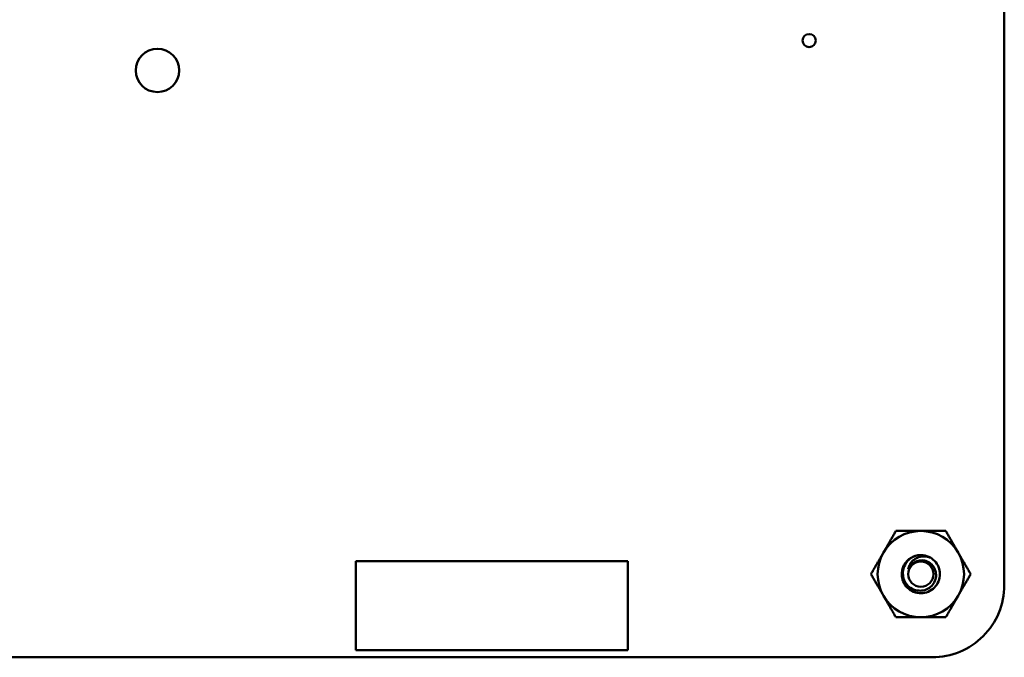
# Model space of a CAD drawing. Units: inches. Extents: x 2 to 86, y 1 to 67.
# Drawn here: x 47 to 50.5, y 13.9 to 16.3 of the extents above; entities that cross this region are included whole.
import ezdxf

# ---------------------------------------------------------------- set-up
doc = ezdxf.new("R2010")
doc.units = ezdxf.units.IN
doc.header["$LTSCALE"] = 4
doc.header["$MEASUREMENT"] = 0
doc.layers.add('Visible (ANSI)', color=7, linetype='Continuous', lineweight=50)

msp = doc.modelspace()

# ---------------------------------------------------------------- linework, layer by layer
at = {"layer": 'Visible (ANSI)'}
for p, q in [((50.5499, 21.3142), (50.5499, 14.2062)), ((49.188, 14.2937), (48.2038, 14.2937)), ((48.2038, 14.2937), (48.2038, 13.9708)), ((49.188, 13.9708), (49.188, 14.2937)), ((48.2038, 13.9708), (49.188, 13.9708)), ((50.2889, 13.9452), (43.4059, 13.9452))]:
    msp.add_line(p, q, dxfattribs=at)
for centre, radius in [((49.8439, 16.1772), 0.0236), ((47.4859, 16.0692), 0.0785), ((50.2479, 14.2462), 0.0456)]:
    msp.add_circle(centre, radius, dxfattribs=at)
for centre, radius, start, end in [((50.2479, 14.2462), 0.1562, 90.0003, 150.0003), ((50.2479, 14.2462), 0.1562, 30.0003, 90.0003), ((50.2479, 14.2462), 0.1562, 150.0003, 210.0003), ((50.2479, 14.2462), 0.1562, 330.0003, 30.0003), ((50.2479, 14.2462), 0.069, 105, 136.838), ((50.2479, 14.2462), 0.0487, 114.0525, 159.0525), ((50.2479, 14.2462), 0.069, 60, 105), ((50.2889, 14.2062), 0.261, 269.9889, 0.0025), ((50.2479, 14.2462), 0.1562, 210.0003, 270.0003), ((50.2479, 14.2462), 0.1562, 270.0003, 330.0003)]:
    msp.add_arc(centre, radius, start, end, dxfattribs=at)
for points, weights in [([(50.1126, 14.3243), (50.1335, 14.3606), (50.1577, 14.4024)], [1.91103144839, 1.91103144839, 1.77382556355]), ([(50.1577, 14.4024), (50.206, 14.4024), (50.2479, 14.4024)], [1.77382556355, 1.91103144839, 1.91103144839]), ([(50.2479, 14.4024), (50.2897, 14.4024), (50.3381, 14.4024)], [1.91103144839, 1.91103144839, 1.77382556355]), ([(50.3381, 14.4024), (50.3623, 14.3606), (50.3832, 14.3243)], [1.77382556355, 1.91103144839, 1.91103144839]), ([(50.0675, 14.2462), (50.0916, 14.2881), (50.1126, 14.3243)], [1.77382556355, 1.91103144839, 1.91103144839]), ([(50.3832, 14.3243), (50.4041, 14.2881), (50.4283, 14.2462)], [1.91103144839, 1.91103144839, 1.77382556355]), ([(50.1126, 14.1681), (50.0916, 14.2043), (50.0675, 14.2462)], [1.91103144839, 1.91103144839, 1.77382556355]), ([(50.4283, 14.2462), (50.4041, 14.2043), (50.3832, 14.1681)], [1.77382556355, 1.91103144839, 1.91103144839]), ([(50.1577, 14.0899), (50.1335, 14.1318), (50.1126, 14.1681)], [1.77382556355, 1.91103144839, 1.91103144839]), ([(50.3832, 14.1681), (50.3623, 14.1318), (50.3381, 14.0899)], [1.91103144839, 1.91103144839, 1.77382556355]), ([(50.2479, 14.0899), (50.206, 14.0899), (50.1577, 14.0899)], [1.91103144839, 1.91103144839, 1.77382556355]), ([(50.3381, 14.0899), (50.2898, 14.0899), (50.2479, 14.0899)], [1.77382556355, 1.91103144839, 1.91103144839])]:
    msp.add_rational_spline(points, weights, degree=2, dxfattribs=at)
for points, knots in [([(50.2824, 14.306), (50.2899, 14.3016), (50.2966, 14.2959), (50.3074, 14.2822), (50.3115, 14.2743), (50.3165, 14.2575), (50.3174, 14.2486), (50.3157, 14.2306), (50.313, 14.2217), (50.3045, 14.2057), (50.2988, 14.1988), (50.2849, 14.1872), (50.2767, 14.1828), (50.2594, 14.1776), (50.2505, 14.1767), (50.2325, 14.1783), (50.2236, 14.181), (50.2076, 14.1895), (50.2007, 14.1951), (50.1891, 14.2089), (50.1846, 14.2171), (50.1793, 14.2344), (50.1784, 14.2433), (50.1799, 14.2613), (50.1825, 14.2702), (50.1897, 14.2838), (50.1933, 14.2889), (50.1976, 14.2934)], [-5.3884797, -5.3884797, -5.3884797, -5.3884797, -5.32099, -5.32099, -5.2533467, -5.2533467, -5.184714, -5.184714, -5.1134424, -5.1134424, -5.044872, -5.044872, -4.9736691, -4.9736691, -4.9051599, -4.9051599, -4.8340249, -4.8340249, -4.7655757, -4.7655757, -4.6945081, -4.6945081, -4.6261176, -4.6261176, -4.5551166, -4.5551166, -4.5073798, -4.5073798, -4.5073798, -4.5073798]), ([(50.23, 14.3128), (50.2266, 14.3118), (50.2233, 14.3104), (50.2171, 14.3073), (50.2142, 14.3056), (50.2059, 14.2998), (50.2011, 14.2952), (50.193, 14.2849), (50.1881, 14.277), (50.183, 14.2583), (50.1824, 14.2498), (50.1842, 14.2354), (50.1861, 14.2267), (50.1954, 14.2104), (50.2008, 14.2042), (50.2117, 14.1957), (50.2189, 14.191), (50.2364, 14.1863), (50.2443, 14.1857), (50.2573, 14.1873), (50.2654, 14.189), (50.2806, 14.1976), (50.2862, 14.2025), (50.2938, 14.2122), (50.2983, 14.2188), (50.3028, 14.2349), (50.3034, 14.242), (50.3021, 14.2537), (50.3007, 14.2612), (50.293, 14.2752), (50.2886, 14.2804), (50.2799, 14.2875), (50.2739, 14.2917), (50.2593, 14.296), (50.2529, 14.2967), (50.242, 14.2957), (50.2353, 14.2945), (50.228, 14.2907)], [-40.221071, -40.221071, -40.221071, -40.221071, -36.425911, -36.425911, -32.775969, -32.775969, -25.605606, -25.605606, -18.738266, -18.738266, -13.43749, -13.43749, -9.669483, -9.669483, -6.791588, -6.791588, -4.801706, -4.801706, -3.298344, -3.298344, -2.288642, -2.288642, -1.54879, -1.54879, -1.050449, -1.050449, -0.688959, -0.688959, -0.445662, -0.445662, -0.270028, -0.270028, -0.149564, -0.149564, -0.062325, -0.062325, 0, 0, 0, 0]), ([(50.2024, 14.2636), (50.2032, 14.2696), (50.205, 14.2746), (50.2093, 14.2833), (50.2123, 14.2878), (50.2204, 14.2966), (50.2258, 14.3007), (50.2358, 14.3056), (50.2428, 14.3086), (50.2571, 14.3103), (50.2621, 14.3103), (50.2742, 14.3089), (50.2796, 14.307), (50.2824, 14.306)], [-0.1815246, -0.1815246, -0.1815246, -0.1815246, -0.1515454, -0.1515454, -0.1149385, -0.1149385, -0.0693399, -0.0693399, -0.0389475, -0.0389475, -0.0231751, -0.0231751, 0, 0, 0, 0])]:
    msp.add_open_spline(points, degree=3, knots=knots, dxfattribs=at)

doc.saveas('drawing.dxf')
